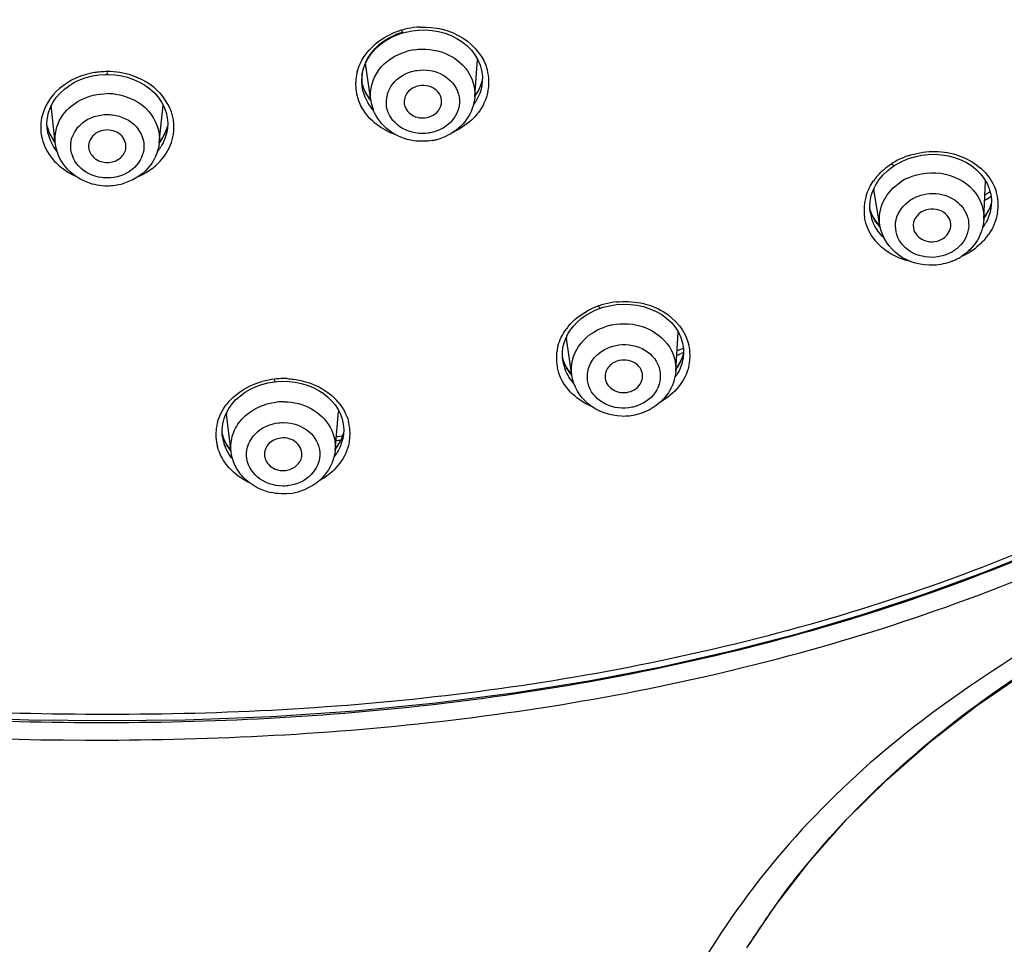
# Model space of a CAD drawing. Units: millimetres. Extents: x 3884 to 5163, y 373 to 1845.
# Drawn here: x 4157 to 4189, y 1172 to 1202 of the extents above; entities that cross this region are included whole.
import ezdxf

# ---------------------------------------------------------------- set-up
doc = ezdxf.new("R2010")
doc.units = ezdxf.units.MM
doc.header["$LTSCALE"] = 163.35
doc.header["$PDMODE"] = 3
doc.header["$PDSIZE"] = 4
doc.layers.get('0').update_dxf_attribs({"linetype": 'CONTINUOUS'})
doc.layers.get('Defpoints').update_dxf_attribs({"linetype": 'CONTINUOUS'})
doc.layers.add('LAY0003', color=7, linetype='CONTINUOUS')
doc.dimstyles.new('DIMSTYLE_1', dxfattribs={"dimtxt": 25, "dimasz": 30, "dimexe": 1.5, "dimexo": 1, "dimgap": 1.2, "dimtad": 1, "dimdsep": 46, "dimtxsty": 'Standard', "dimblk": '_FILLED', "dimcen": 0.09, "dimadec": 0, "dimazin": 0, "dimtp": 0.01, "dimtm": 0.01, "dimtfac": 1, "dimtmove": 0, "dimatfit": 3, "dimldrblk": '_FILLED', "dimfxl": 1, "dimtfillclr": 256, "dimtolj": 1, "dimarcsym": 0})

# ---------------------------------------------------------------- blocks, each defined once
blk = doc.blocks.new('_FILLED')
at = {"color": 0, "linetype": 'ByBlock'}
blk.add_solid([(0, 0), (-1, 0.1667), (-1, -0.1667)], dxfattribs=at)
blk = doc.blocks.new('*D10')
at = {"color": 0, "linetype": 'Continuous', "lineweight": -2, "transparency": 16777216}
for p, q in [((4217.977, 1223.645), (4217.977, 969.693)), ((4034.953, 1014.92), (4034.953, 969.693)), ((4064.953, 971.193), (4187.977, 971.193)), ((4217.977, 971.193), (4309.901, 971.193))]:
    blk.add_line(p, q, dxfattribs=at)
at = {"layer": 'Defpoints', "color": 0, "linetype": 'Continuous', "transparency": 16777216}
for p in [(4217.977, 1224.645), (4034.953, 1015.92), (4217.977, 971.193)]:
    blk.add_point(p, dxfattribs=at)
at = {"color": 0, "linetype": 'Continuous', "lineweight": -2, "transparency": 16777216, "xscale": 30, "yscale": 30, "zscale": 30, "rotation": 180}
blk.add_blockref('_FILLED', (4034.953, 971.193), dxfattribs=at)
at = {"color": 0, "linetype": 'Continuous', "lineweight": -2, "transparency": 16777216, "xscale": 30, "yscale": 30, "zscale": 30}
blk.add_blockref('_FILLED', (4217.977, 971.193), dxfattribs=at)
at = {"color": 0, "linetype": 'Continuous', "transparency": 16777216, "insert": (4249.177, 997.393), "char_height": 25, "attachment_point": 1}
blk.add_mtext('\\A1;183', dxfattribs=at)

msp = doc.modelspace()

# ---------------------------------------------------------------- linework, layer by layer
at = {"color": 7, "linetype": 'Continuous', "lineweight": 30, "true_color": 0xffffff}
for p, q in [((4169.444, 1201.328), (4169.529, 1201.351)), ((4169.529, 1201.351), (4169.734, 1201.392)), ((4168.403, 1199.164), (4168.239, 1200.354)), ((4171.737, 1199.273), (4171.825, 1200.48)), ((4159.954, 1199.992), (4159.997, 1199.992)), ((4171.958, 1200.114), (4171.981, 1199.936)), ((4168.125, 1199.604), (4168.112, 1199.786)), ((4168.142, 1199.626), (4168.117, 1199.715)), ((4168.128, 1199.583), (4168.125, 1199.604)), ((4168.128, 1199.583), (4168.128, 1199.587)), ((4171.936, 1199.656), (4171.867, 1199.51)), ((4171.98, 1199.79), (4171.936, 1199.656)), ((4171.968, 1199.654), (4171.968, 1199.652)), ((4158.286, 1197.793), (4158.158, 1199.006)), ((4161.621, 1197.793), (4161.749, 1199.006)), ((4158.059, 1198.217), (4158.023, 1198.336)), ((4161.885, 1198.335), (4161.868, 1198.269)), ((4161.876, 1198.602), (4161.89, 1198.427)), ((4158.033, 1198.212), (4158.028, 1198.249)), ((4158.034, 1198.208), (4158.033, 1198.212)), ((4161.875, 1198.211), (4161.875, 1198.209)), ((4185.145, 1197.034), (4185.202, 1197.071)), ((4185.202, 1197.071), (4185.277, 1197.117)), ((4184.708, 1196.618), (4184.836, 1196.77)), ((4188.062, 1195.349), (4188.116, 1196.583)), ((4184.733, 1195.141), (4184.538, 1196.285)), ((4188.213, 1196.2), (4188.264, 1196.234)), ((4188.285, 1196.147), (4188.306, 1195.969)), ((4188.117, 1195.965), (4188.095, 1195.951)), ((4188.303, 1195.864), (4188.295, 1195.832)), ((4184.438, 1195.587), (4184.412, 1195.677)), ((4184.422, 1195.558), (4184.422, 1195.56)), ((4188.291, 1195.706), (4188.291, 1195.703)), ((4178.182, 1190.473), (4178.265, 1191.72)), ((4174.849, 1190.344), (4174.677, 1191.523)), ((4174.549, 1191.078), (4174.567, 1191.229)), ((4178.23, 1191.132), (4178.319, 1191.166)), ((4178.319, 1191.166), (4178.429, 1191.207)), ((4178.435, 1191.069), (4178.361, 1191.042)), ((4174.595, 1190.771), (4174.551, 1190.908)), ((4174.562, 1190.805), (4174.562, 1190.806)), ((4178.405, 1190.945), (4178.339, 1190.792)), ((4178.431, 1191.036), (4178.405, 1190.945)), ((4178.418, 1190.896), (4178.417, 1190.893)), ((4165.337, 1190.135), (4165.391, 1190.14)), ((4167.26, 1187.934), (4167.373, 1189.166)), ((4176.951, 1189.362), (4176.914, 1189.349)), ((4163.924, 1187.89), (4163.781, 1189.099)), ((4163.635, 1188.617), (4163.655, 1188.787)), ((4163.638, 1188.445), (4163.635, 1188.617)), ((4167.521, 1188.768), (4167.534, 1188.603)), ((4167.534, 1188.603), (4167.525, 1188.437)), ((4163.651, 1188.413), (4163.638, 1188.471)), ((4163.649, 1188.354), (4163.638, 1188.445)), ((4163.649, 1188.354), (4163.649, 1188.355)), ((4167.481, 1188.357), (4167.417, 1188.225)), ((4167.528, 1188.494), (4167.481, 1188.357)), ((4167.525, 1188.437), (4167.518, 1188.386)), ((4167.519, 1188.388), (4167.518, 1188.386)), ((4163.866, 1188.008), (4163.917, 1188.011))]:
    msp.add_line(p, q, dxfattribs=at)
for points in [[(4169.009, 1201.151), (4169.194, 1201.24), (4169.387, 1201.311), (4169.444, 1201.328)], [(4169.734, 1201.392), (4169.944, 1201.415), (4170.157, 1201.418), (4170.37, 1201.402), (4170.58, 1201.366), (4170.784, 1201.311), (4170.981, 1201.236), (4171.166, 1201.144), (4171.337, 1201.034), (4171.492, 1200.909), (4171.628, 1200.77), (4171.744, 1200.618)], [(4168.112, 1199.786), (4168.124, 1199.967), (4168.16, 1200.145), (4168.221, 1200.319), (4168.305, 1200.486), (4168.41, 1200.644), (4168.535, 1200.791), (4168.678, 1200.926), (4168.837, 1201.046), (4169.009, 1201.151)], [(4171.744, 1200.618), (4171.839, 1200.457), (4171.91, 1200.289), (4171.958, 1200.114)], [(4158.129, 1198.934), (4158.211, 1199.095), (4158.314, 1199.248), (4158.437, 1199.39), (4158.578, 1199.521), (4158.736, 1199.637), (4158.907, 1199.739), (4159.089, 1199.824), (4159.281, 1199.893), (4159.479, 1199.943)], [(4159.479, 1199.943), (4159.68, 1199.976), (4159.883, 1199.991), (4159.954, 1199.992)], [(4159.997, 1199.992), (4160.202, 1199.979), (4160.405, 1199.948)], [(4160.405, 1199.948), (4160.605, 1199.899), (4160.799, 1199.833), (4160.984, 1199.748), (4161.158, 1199.647), (4161.318, 1199.531), (4161.462, 1199.4), (4161.587, 1199.257), (4161.693, 1199.103)], [(4171.981, 1199.936), (4171.98, 1199.757), (4171.968, 1199.652)], [(4168.399, 1199.198), (4168.378, 1199.22), (4168.281, 1199.351), (4168.202, 1199.486), (4168.142, 1199.626)], [(4171.867, 1199.51), (4171.778, 1199.369), (4171.741, 1199.323)], [(4161.693, 1199.103), (4161.776, 1198.942), (4161.838, 1198.774), (4161.876, 1198.602)], [(4158.032, 1198.596), (4158.069, 1198.767), (4158.129, 1198.934)], [(4158.028, 1198.249), (4158.018, 1198.423), (4158.032, 1198.596)], [(4161.89, 1198.427), (4161.881, 1198.253), (4161.875, 1198.211)], [(4158.28, 1197.847), (4158.231, 1197.905), (4158.133, 1198.058), (4158.059, 1198.217)], [(4161.868, 1198.269), (4161.814, 1198.134), (4161.743, 1198.003)], [(4161.743, 1198.003), (4161.655, 1197.876), (4161.627, 1197.842)], [(4185.651, 1197.291), (4185.853, 1197.353), (4186.063, 1197.397), (4186.277, 1197.423), (4186.493, 1197.429), (4186.709, 1197.415), (4186.921, 1197.381), (4187.127, 1197.328), (4187.323, 1197.255), (4187.508, 1197.165), (4187.678, 1197.057), (4187.831, 1196.934), (4187.965, 1196.797), (4188.079, 1196.647)], [(4185.277, 1197.117), (4185.458, 1197.212), (4185.651, 1197.291)], [(4184.836, 1196.77), (4184.983, 1196.909), (4185.145, 1197.034)], [(4184.514, 1196.282), (4184.6, 1196.454), (4184.708, 1196.618)], [(4188.079, 1196.647), (4188.171, 1196.488), (4188.24, 1196.32), (4188.285, 1196.147)], [(4184.417, 1195.92), (4184.453, 1196.103), (4184.514, 1196.282)], [(4184.422, 1195.56), (4184.407, 1195.736), (4184.417, 1195.92)], [(4188.295, 1195.832), (4188.242, 1195.696), (4188.172, 1195.563)], [(4188.306, 1195.969), (4188.302, 1195.79), (4188.291, 1195.703)], [(4184.736, 1195.128), (4184.671, 1195.195), (4184.574, 1195.321), (4184.496, 1195.452), (4184.438, 1195.587)], [(4188.172, 1195.563), (4188.086, 1195.433), (4188.064, 1195.405)], [(4175.294, 1192.259), (4175.443, 1192.348), (4175.601, 1192.425), (4175.768, 1192.491)], [(4175.768, 1192.491), (4175.86, 1192.521), (4176.067, 1192.573)], [(4176.067, 1192.573), (4176.281, 1192.607), (4176.499, 1192.621), (4176.719, 1192.616), (4176.937, 1192.589), (4177.151, 1192.543), (4177.357, 1192.476), (4177.552, 1192.39), (4177.733, 1192.286), (4177.898, 1192.165), (4178.043, 1192.029), (4178.168, 1191.88), (4178.27, 1191.72), (4178.348, 1191.551), (4178.401, 1191.376), (4178.429, 1191.196)], [(4118.287, 1192.073), (4119.213, 1191.231), (4120.486, 1190.186), (4121.85, 1189.182), (4123.298, 1188.222), (4124.828, 1187.306), (4126.441, 1186.43), (4128.133, 1185.596), (4129.902, 1184.805), (4131.75, 1184.054), (4133.676, 1183.347), (4135.677, 1182.686), (4137.759, 1182.071), (4139.919, 1181.507), (4142.157, 1180.999), (4144.482, 1180.548), (4146.893, 1180.158), (4149.386, 1179.835), (4151.974, 1179.581), (4154.657, 1179.398), (4157.429, 1179.292), (4159.953, 1179.264)], [(4174.913, 1191.929), (4175.027, 1192.049), (4175.155, 1192.159), (4175.294, 1192.259)], [(4174.656, 1191.525), (4174.726, 1191.666), (4174.812, 1191.801), (4174.913, 1191.929)], [(4174.567, 1191.229), (4174.603, 1191.379), (4174.656, 1191.525)], [(4159.953, 1179.264), (4162.447, 1179.291), (4165.22, 1179.396), (4167.903, 1179.578), (4170.491, 1179.832), (4172.984, 1180.154), (4175.395, 1180.542), (4177.72, 1180.993), (4179.958, 1181.5), (4182.119, 1182.063), (4184.201, 1182.677), (4186.203, 1183.338), (4188.129, 1184.044), (4189.978, 1184.793), (4191.747, 1185.583), (4193.44, 1186.416), (4195.053, 1187.291), (4196.584, 1188.207), (4198.033, 1189.166), (4199.398, 1190.168), (4200.672, 1191.212)], [(4174.562, 1190.805), (4174.549, 1190.926), (4174.549, 1191.078)], [(4178.429, 1191.196), (4178.431, 1191.015), (4178.417, 1190.893)], [(4174.842, 1190.387), (4174.743, 1190.506), (4174.66, 1190.637), (4174.595, 1190.771)], [(4178.339, 1190.792), (4178.251, 1190.643), (4178.187, 1190.56)], [(4164.913, 1190.047), (4165.107, 1190.097), (4165.302, 1190.131), (4165.337, 1190.135)], [(4165.391, 1190.14), (4165.585, 1190.149), (4165.781, 1190.143)], [(4165.781, 1190.143), (4165.977, 1190.12), (4166.17, 1190.081), (4166.358, 1190.026), (4166.539, 1189.955), (4166.711, 1189.868), (4166.871, 1189.767), (4167.017, 1189.653)], [(4164.078, 1189.561), (4164.22, 1189.687), (4164.377, 1189.8), (4164.546, 1189.898), (4164.726, 1189.981), (4164.913, 1190.047)], [(4163.762, 1189.118), (4163.848, 1189.274), (4163.954, 1189.423), (4164.078, 1189.561)], [(4167.017, 1189.653), (4167.148, 1189.526), (4167.261, 1189.389), (4167.356, 1189.243)], [(4167.356, 1189.243), (4167.432, 1189.09), (4167.487, 1188.931), (4167.521, 1188.768)], [(4163.655, 1188.787), (4163.698, 1188.955), (4163.762, 1189.118)], [(4163.917, 1187.955), (4163.874, 1188.002), (4163.78, 1188.135), (4163.705, 1188.272), (4163.651, 1188.413)], [(4167.417, 1188.225), (4167.336, 1188.098), (4167.267, 1188.011)]]:
    msp.add_lwpolyline(points, dxfattribs=at)
for centre, radius, start, end in [((4170.095, 1198.975), 2.536, 92.4884, 101.4977), ((4170.059, 1199.104), 2.402, 106.0628, 115.3354), ((4170.082, 1199.035), 2.475, 101.4909, 106.138), ((4170.077, 1198.901), 1.902, 98.408, 106.1238), ((4159.964, 1197.445), 2.637, 94.7478, 99.1701), ((4159.972, 1197.359), 2.723, 90.382, 94.755), ((4159.96, 1197.599), 2.483, 80.8059, 90.1416), ((4169.449, 1199.677), 1.532, 171.0116, 176.9725), ((4169.481, 1199.672), 1.564, 164.9019, 171.0004), ((4169.473, 1199.796), 1.361, 172.9753, 177.7173), ((4170.671, 1199.744), 1.521, 1.7471, 14.8457), ((4169.429, 1199.678), 1.512, 176.9779, 182.8543), ((4169.424, 1199.679), 1.507, 182.8942, 194.788), ((4169.46, 1199.796), 1.348, 177.7229, 179.5701), ((4169.453, 1199.796), 1.341, 179.5698, 181.8234), ((4169.447, 1199.796), 1.336, 181.8241, 183.1573), ((4169.45, 1199.797), 1.339, 183.1622, 187.6846), ((4169.432, 1200.046), 1.359, 194.4499, 199.9527), ((4169.458, 1199.798), 1.347, 187.6823, 188.9907), ((4170.619, 1200.143), 1.408, 343.3301, 345.4908), ((4170.667, 1199.746), 1.524, 348.3835, 1.6626), ((4159.954, 1197.443), 1.931, 82.3665, 90.0014), ((4169.463, 1199.69), 1.548, 194.8022, 200.677), ((4169.464, 1199.799), 1.353, 189.1596, 190.9599), ((4169.473, 1200.061), 1.403, 199.9808, 207.0368), ((4169.798, 1199.36), 1.408, 187.9674, 201.2071), ((4170.398, 1199.959), 1.608, 323.4712, 328.6725), ((4160.579, 1198.292), 1.513, 7.5094, 14.0575), ((4159.32, 1198.295), 1.503, 168.5225, 181.6755), ((4159.357, 1198.672), 1.379, 194.5641, 200.7487), ((4160.601, 1198.296), 1.491, 0.8965, 7.4869), ((4159.308, 1198.295), 1.492, 181.7118, 188.3145), ((4159.411, 1198.693), 1.437, 200.7772, 207.8508), ((4159.504, 1198.744), 1.543, 207.8939, 217.6182), ((4160.588, 1198.297), 1.504, 347.7585, 354.2729), ((4160.597, 1198.296), 1.495, 354.28, 0.8891), ((4170.079, 1199.616), 1.768, 293.5821, 296.9057), ((4170.077, 1200.277), 2.346, 294.7459, 295.6067), ((4170.059, 1199.681), 1.836, 279.9165, 283.7385), ((4170.067, 1199.646), 1.8, 283.742, 286.1396), ((4170.069, 1199.64), 1.794, 286.1429, 293.5777), ((4160.344, 1198.509), 1.569, 321.0774, 327.5927), ((4186.433, 1195.041), 2.472, 108.8382, 117.8931), ((4186.369, 1195.163), 2.335, 117.9127, 122.6584), ((4186.091, 1195.481), 1.91, 138.3789, 145.1436), ((4159.945, 1198.23), 1.81, 249.238, 259.6929), ((4159.954, 1198.276), 1.856, 259.6732, 269.9834), ((4159.953, 1198.271), 1.852, 270.0091, 285.4043), ((4186.366, 1195.06), 1.769, 114.8571, 122.8748), ((4185.76, 1196.493), 1.239, 188.0623, 189.67), ((4162.005, 1235.75), 47.445, 303.3482, 303.5309), ((4187.017, 1195.796), 1.507, 4.1288, 17.3827), ((4185.747, 1195.642), 1.527, 169.3742, 176.1032), ((4185.804, 1195.631), 1.585, 162.7865, 169.3688), ((4161.975, 1235.918), 47.746, 303.1969, 303.4577), ((4187.008, 1195.798), 1.516, 350.544, 4.0307), ((4185.716, 1195.645), 1.495, 176.1275, 182.9051), ((4185.713, 1195.645), 1.493, 182.9134, 189.6583), ((4185.664, 1195.987), 1.293, 194.5187, 200.3078), ((4185.74, 1195.764), 1.334, 188.8463, 196.3978), ((4185.695, 1195.999), 1.326, 200.3181, 206.7896), ((4186.683, 1196.017), 1.646, 324.165, 330.789), ((4186.658, 1195.953), 1.903, 319.0143, 324.9246), ((4186.36, 1196.307), 2.369, 294.9165, 302.6389), ((4188.104, 1194.727), 0.624, 216.4868, 219.3712), ((4188.033, 1194.669), 0.533, 219.3809, 222.0423), ((4186.432, 1196.187), 2.229, 302.7288, 307.9743), ((4186.385, 1195.66), 1.788, 291.8254, 296.6841), ((4186.399, 1195.63), 1.756, 296.6926, 298.3687), ((4186.419, 1195.595), 1.715, 298.3567, 302.8971), ((4176.555, 1190.122), 2.586, 95.9918, 104.6682), ((4176.502, 1190.292), 2.408, 109.1688, 118.5904), ((4176.533, 1190.208), 2.497, 104.6684, 109.2097), ((4176.153, 1190.741), 1.834, 140.0473, 143.9126), ((4176.519, 1190.112), 1.882, 101.7211, 109.4053), ((4175.887, 1191.698), 1.222, 186.5177, 188.2562), ((4175.838, 1190.887), 1.483, 171.7913, 178.571), ((4175.877, 1190.881), 1.522, 165.106, 171.7841), ((4177.163, 1190.978), 1.48, 0.1989, 13.3558), ((4175.825, 1190.888), 1.47, 178.5944, 185.3861), ((4175.837, 1190.89), 1.482, 185.3943, 192.1165), ((4175.777, 1191.199), 1.261, 192.7729, 194.499), ((4175.786, 1191.201), 1.27, 194.5012, 197.6546), ((4175.876, 1191.011), 1.329, 188.8888, 193.6535), ((4175.811, 1191.209), 1.296, 197.6749, 205.1344), ((4160.511, 1238.795), 50.981, 290.3274, 290.496), ((4177.124, 1191.361), 1.35, 340.9682, 345.7874), ((4177.123, 1190.984), 1.521, 346.7342, 353.4106), ((4177.16, 1190.98), 1.483, 353.4176, 0.1415), ((4175.894, 1191.016), 1.348, 193.6696, 200.9593), ((4165.602, 1187.673), 2.562, 96.3723, 105.41), ((4165.606, 1187.641), 2.594, 91.9454, 96.3883), ((4165.608, 1187.611), 2.625, 87.5792, 91.9528), ((4176.838, 1191.21), 1.621, 324.1215, 327.4157), ((4165.242, 1188.273), 1.851, 135.0931, 141.9543), ((4165.597, 1187.561), 1.934, 88.8719, 96.4142), ((4165.969, 1188.314), 1.814, 39.926, 44.4104), ((4166.167, 1189.277), 1.211, 354.7316, 356.5702), ((4176.52, 1190.806), 1.768, 289.4165, 299.7455), ((4164.984, 1189.242), 1.211, 184.5241, 186.7792), ((4166.23, 1188.468), 1.508, 8.4987, 14.9544), ((4176.496, 1190.893), 1.858, 268.3332, 284.0255), ((4176.503, 1190.858), 1.823, 284.0598, 286.685), ((4176.512, 1190.829), 1.793, 286.684, 289.4237), ((4164.92, 1188.438), 1.484, 170.7801, 176.9866), ((4164.958, 1188.431), 1.523, 164.5699, 170.7738), ((4166.255, 1188.472), 1.483, 1.8848, 8.4917), ((4164.908, 1188.439), 1.473, 177.0078, 183.0874), ((4164.935, 1188.441), 1.499, 183.1241, 194.7876), ((4164.877, 1188.759), 1.275, 193.4073, 198.6044), ((4164.978, 1188.562), 1.345, 188.8884, 192.0811), ((4165.021, 1188.572), 1.39, 192.1326, 202.7646), ((4164.92, 1188.774), 1.322, 198.6297, 205.3099), ((4160, 1240.672), 52.93, 277.9174, 278.0862), ((4159.997, 1240.567), 52.701, 277.9686, 278.2023), ((4166.242, 1188.822), 1.328, 337.6469, 344.9019), ((4166.229, 1188.475), 1.51, 348.5429, 355.1891), ((4166.255, 1188.472), 1.483, 355.1964, 1.862), ((4165.963, 1188.691), 1.594, 322.0076, 328.5924), ((4165.588, 1188.375), 1.836, 276.4322, 288.416)]:
    msp.add_arc(centre, radius, start, end, dxfattribs=at)
for points, knots in [([(4169.985, 1201.509), (4170.46, 1201.529), (4171.402, 1201.321), (4172.032, 1200.546), (4172.141, 1200.134)], [0, 0, 0, 0, 0.527577, 1, 1, 1, 1]), ([(4167.971, 1200.079), (4168.039, 1200.333), (4168.319, 1200.827), (4168.775, 1201.154), (4169.031, 1201.275)], [0, 0, 0, 0, 0.481098, 1, 1, 1, 1]), ([(4169.405, 1201.386), (4169.403, 1201.39), (4169.4, 1201.399), (4169.396, 1201.408), (4169.394, 1201.412)], [0, 0, 0, 0, 0.474099, 1, 1, 1, 1]), ([(4169.423, 1201.349), (4169.42, 1201.354), (4169.414, 1201.366), (4169.408, 1201.379), (4169.405, 1201.386)], [0, 0, 0, 0, 0.432669, 1, 1, 1, 1]), ([(4169.444, 1201.328), (4169.44, 1201.328), (4169.431, 1201.336), (4169.427, 1201.343), (4169.423, 1201.349)], [0, 0, 0, 0, 0.352807, 1, 1, 1, 1]), ([(4168.121, 1199.962), (4168.15, 1200.192), (4168.336, 1200.658), (4168.704, 1200.991), (4168.916, 1201.123)], [0, 0, 0, 0, 0.481047, 1, 1, 1, 1]), ([(4168.403, 1199.164), (4168.358, 1199.491), (4168.566, 1200.234), (4169.203, 1200.628), (4169.549, 1200.728)], [0, 0, 0, 0, 0.478159, 1, 1, 1, 1]), ([(4169.799, 1200.783), (4170.123, 1200.83), (4170.788, 1200.764), (4171.331, 1200.358), (4171.506, 1200.104)], [0, 0, 0, 0, 0.514967, 1, 1, 1, 1]), ([(4159.544, 1200.048), (4159.139, 1199.982), (4158.378, 1199.667), (4157.92, 1198.955), (4157.847, 1198.594)], [0, 0, 0, 0, 0.526533, 1, 1, 1, 1]), ([(4159.954, 1199.992), (4159.946, 1199.989), (4159.964, 1200.045), (4159.954, 1200.06), (4159.953, 1200.082)], [0, 0, 0, 0, 0.266255, 1, 1, 1, 1]), ([(4162.047, 1198.66), (4161.959, 1199.01), (4161.493, 1199.686), (4160.751, 1199.986), (4160.356, 1200.05)], [0, 0, 0, 0, 0.474203, 1, 1, 1, 1]), ([(4170.261, 1198.11), (4169.98, 1198.069), (4169.399, 1198.157), (4168.817, 1198.82), (4168.964, 1199.691), (4169.449, 1200.006), (4169.711, 1200.082)], [0, 0, 0, 0, 0.266524, 0.510601, 0.744365, 1, 1, 1, 1]), ([(4169.887, 1200.12), (4170.167, 1200.161), (4170.749, 1200.073), (4171.331, 1199.409), (4171.183, 1198.539), (4170.698, 1198.224), (4170.437, 1198.148)], [0, 0, 0, 0, 0.266524, 0.510601, 0.744365, 1, 1, 1, 1]), ([(4169.888, 1199.61), (4169.756, 1199.572), (4169.511, 1199.415), (4169.456, 1199.121), (4169.486, 1198.999)], [0, 0, 0, 0, 0.522329, 1, 1, 1, 1]), ([(4170.668, 1199.047), (4170.683, 1199.133), (4170.657, 1199.322), (4170.406, 1199.617), (4170.074, 1199.664), (4169.888, 1199.61)], [0, 0, 0, 0, 0.234404, 0.480225, 1, 1, 1, 1]), ([(4158.464, 1198.588), (4158.608, 1198.829), (4159.064, 1199.24), (4159.654, 1199.374), (4159.953, 1199.374)], [0, 0, 0, 0, 0.484285, 1, 1, 1, 1]), ([(4160.21, 1199.357), (4160.604, 1199.304), (4161.364, 1198.963), (4161.659, 1198.151), (4161.621, 1197.793)], [0, 0, 0, 0, 0.524418, 1, 1, 1, 1]), ([(4171.737, 1199.273), (4171.719, 1199.018), (4171.53, 1198.504), (4171.113, 1198.159), (4170.879, 1198.04)], [0, 0, 0, 0, 0.492944, 1, 1, 1, 1]), ([(4169.486, 1198.999), (4169.523, 1198.856), (4169.762, 1198.594), (4170.103, 1198.576), (4170.259, 1198.621)], [0, 0, 0, 0, 0.477536, 1, 1, 1, 1]), ([(4170.259, 1198.621), (4170.361, 1198.651), (4170.549, 1198.756), (4170.652, 1198.95), (4170.668, 1199.047)], [0, 0, 0, 0, 0.51904, 1, 1, 1, 1]), ([(4159.773, 1196.681), (4159.499, 1196.718), (4158.97, 1196.956), (4158.658, 1197.781), (4159.113, 1198.537), (4159.672, 1198.705), (4159.953, 1198.705)], [0, 0, 0, 0, 0.260029, 0.495955, 0.735832, 1, 1, 1, 1]), ([(4160.134, 1198.693), (4160.408, 1198.656), (4160.937, 1198.418), (4161.249, 1197.593), (4160.794, 1196.837), (4160.235, 1196.669), (4159.953, 1196.669)], [0, 0, 0, 0, 0.260029, 0.495955, 0.735832, 1, 1, 1, 1]), ([(4169.203, 1198.056), (4169.105, 1198.09), (4168.742, 1198.244), (4168.419, 1198.5), (4168.243, 1198.733)], [0, 0, 0, 0, 0.261136, 1, 1, 1, 1]), ([(4169.786, 1197.864), (4169.502, 1197.906), (4168.954, 1198.122), (4168.585, 1198.592), (4168.485, 1198.85)], [0, 0, 0, 0, 0.508302, 1, 1, 1, 1]), ([(4171.854, 1198.772), (4171.806, 1198.709), (4171.591, 1198.46), (4171.315, 1198.268), (4171.091, 1198.161)], [0, 0, 0, 0, 0.242676, 1, 1, 1, 1]), ([(4157.832, 1198.08), (4157.864, 1197.866), (4157.971, 1197.584), (4158.142, 1197.348), (4158.189, 1197.29)], [0, 0, 0, 0, 0.742112, 1, 1, 1, 1]), ([(4159.953, 1198.209), (4159.788, 1198.209), (4159.45, 1198.095), (4159.332, 1197.742), (4159.362, 1197.596)], [0, 0, 0, 0, 0.527527, 1, 1, 1, 1]), ([(4160.545, 1197.596), (4160.575, 1197.742), (4160.457, 1198.095), (4160.119, 1198.209), (4159.953, 1198.209)], [0, 0, 0, 0, 0.472454, 1, 1, 1, 1]), ([(4159.303, 1196.538), (4159.038, 1196.639), (4158.551, 1196.97), (4158.314, 1197.519), (4158.286, 1197.793)], [0, 0, 0, 0, 0.507892, 1, 1, 1, 1]), ([(4161.621, 1197.793), (4161.59, 1197.493), (4161.31, 1196.893), (4160.746, 1196.569), (4160.445, 1196.486)], [0, 0, 0, 0, 0.491046, 1, 1, 1, 1]), ([(4159.362, 1197.596), (4159.387, 1197.475), (4159.552, 1197.242), (4159.819, 1197.167), (4159.953, 1197.167)], [0, 0, 0, 0, 0.477715, 1, 1, 1, 1]), ([(4159.953, 1197.167), (4160.088, 1197.167), (4160.355, 1197.242), (4160.52, 1197.475), (4160.545, 1197.596)], [0, 0, 0, 0, 0.522272, 1, 1, 1, 1]), ([(4185.634, 1197.381), (4186.125, 1197.549), (4187.182, 1197.595), (4188.078, 1196.969), (4188.314, 1196.564)], [0, 0, 0, 0, 0.52499, 1, 1, 1, 1]), ([(4158.189, 1197.29), (4158.238, 1197.23), (4158.455, 1196.997), (4158.729, 1196.82), (4158.948, 1196.723)], [0, 0, 0, 0, 0.242552, 1, 1, 1, 1]), ([(4160.958, 1196.721), (4161.039, 1196.757), (4161.345, 1196.914), (4161.614, 1197.147), (4161.767, 1197.351)], [0, 0, 0, 0, 0.259829, 1, 1, 1, 1]), ([(4185.202, 1197.071), (4185.183, 1197.059), (4185.142, 1197.095), (4185.119, 1197.118), (4185.109, 1197.129)], [0, 0, 0, 0, 0.622074, 1, 1, 1, 1]), ([(4185.623, 1196.665), (4185.992, 1196.836), (4186.844, 1196.934), (4187.59, 1196.48), (4187.815, 1196.166)], [0, 0, 0, 0, 0.513172, 1, 1, 1, 1]), ([(4184.733, 1195.141), (4184.689, 1195.4), (4184.776, 1195.977), (4185.172, 1196.394), (4185.406, 1196.545)], [0, 0, 0, 0, 0.484806, 1, 1, 1, 1]), ([(4185.866, 1196.049), (4186.097, 1196.156), (4186.625, 1196.231), (4187.33, 1195.913), (4187.674, 1195.229), (4187.508, 1194.753), (4187.368, 1194.576)], [0, 0, 0, 0, 0.267657, 0.525785, 0.762898, 1, 1, 1, 1]), ([(4186.942, 1194.245), (4186.682, 1194.125), (4186.085, 1194.06), (4185.325, 1194.506), (4185.132, 1195.369), (4185.494, 1195.823), (4185.714, 1195.965)], [0, 0, 0, 0, 0.267505, 0.521261, 0.754717, 1, 1, 1, 1]), ([(4186.048, 1195.569), (4185.955, 1195.509), (4185.8, 1195.336), (4185.79, 1195.101), (4185.821, 1195.001)], [0, 0, 0, 0, 0.515158, 1, 1, 1, 1]), ([(4187.003, 1195.115), (4187.012, 1195.213), (4186.958, 1195.427), (4186.623, 1195.713), (4186.23, 1195.687), (4186.048, 1195.569)], [0, 0, 0, 0, 0.234696, 0.484232, 1, 1, 1, 1]), ([(4188.062, 1195.349), (4188.052, 1195.114), (4187.904, 1194.636), (4187.553, 1194.286), (4187.35, 1194.155)], [0, 0, 0, 0, 0.493922, 1, 1, 1, 1]), ([(4186.458, 1193.871), (4186.069, 1193.852), (4185.264, 1194.059), (4184.796, 1194.773), (4184.733, 1195.141)], [0, 0, 0, 0, 0.510972, 1, 1, 1, 1]), ([(4185.821, 1195.001), (4185.873, 1194.836), (4186.196, 1194.561), (4186.6, 1194.628), (4186.756, 1194.729)], [0, 0, 0, 0, 0.481, 1, 1, 1, 1]), ([(4185.72, 1193.986), (4185.596, 1194.015), (4185.138, 1194.158), (4184.722, 1194.461), (4184.516, 1194.748)], [0, 0, 0, 0, 0.264431, 1, 1, 1, 1]), ([(4176.285, 1192.694), (4176.792, 1192.747), (4177.808, 1192.581), (4178.5, 1191.756), (4178.603, 1191.32)], [0, 0, 0, 0, 0.531732, 1, 1, 1, 1]), ([(4175.768, 1192.491), (4175.764, 1192.49), (4175.732, 1192.51), (4175.723, 1192.541), (4175.711, 1192.566)], [0, 0, 0, 0, 0.122618, 1, 1, 1, 1]), ([(4159.953, 1179.463), (4156.217, 1179.458), (4148.743, 1179.848), (4137.748, 1181.955), (4127.374, 1185.718), (4121.108, 1189.669), (4118.51, 1192.141)], [0, 0, 0, 0, 0.253585, 0.50643, 0.756691, 1, 1, 1, 1]), ([(4201.397, 1192.141), (4198.799, 1189.67), (4192.534, 1185.718), (4182.159, 1181.955), (4171.164, 1179.848), (4163.69, 1179.458), (4159.953, 1179.463)], [0, 0, 0, 0, 0.243288, 0.493563, 0.746417, 1, 1, 1, 1]), ([(4176.137, 1191.955), (4176.484, 1192.027), (4177.211, 1191.982), (4177.802, 1191.533), (4177.98, 1191.252)], [0, 0, 0, 0, 0.515788, 1, 1, 1, 1]), ([(4174.849, 1190.344), (4174.803, 1190.658), (4174.983, 1191.367), (4175.57, 1191.773), (4175.894, 1191.887)], [0, 0, 0, 0, 0.479383, 1, 1, 1, 1]), ([(4176.781, 1189.314), (4176.502, 1189.256), (4175.914, 1189.314), (4175.288, 1189.936), (4175.367, 1190.816), (4175.832, 1191.16), (4176.087, 1191.25)], [0, 0, 0, 0, 0.267202, 0.513238, 0.746422, 1, 1, 1, 1]), ([(4176.257, 1191.298), (4176.536, 1191.356), (4177.124, 1191.298), (4177.75, 1190.676), (4177.671, 1189.796), (4177.206, 1189.452), (4176.951, 1189.362)], [0, 0, 0, 0, 0.267202, 0.513238, 0.746422, 1, 1, 1, 1]), ([(4176.296, 1190.793), (4176.171, 1190.749), (4175.944, 1190.585), (4175.899, 1190.301), (4175.931, 1190.183)], [0, 0, 0, 0, 0.521014, 1, 1, 1, 1]), ([(4177.117, 1190.255), (4177.129, 1190.343), (4177.095, 1190.536), (4176.826, 1190.826), (4176.482, 1190.859), (4176.296, 1190.793)], [0, 0, 0, 0, 0.234206, 0.480769, 1, 1, 1, 1]), ([(4178.182, 1190.473), (4178.165, 1190.23), (4177.996, 1189.74), (4177.614, 1189.395), (4177.397, 1189.271)], [0, 0, 0, 0, 0.493461, 1, 1, 1, 1]), ([(4163.931, 1189.58), (4163.996, 1189.645), (4164.285, 1189.897), (4164.642, 1190.066), (4164.921, 1190.143)], [0, 0, 0, 0, 0.241902, 1, 1, 1, 1]), ([(4165.718, 1190.233), (4165.867, 1190.227), (4166.429, 1190.156), (4166.973, 1189.882), (4167.265, 1189.584)], [0, 0, 0, 0, 0.262705, 1, 1, 1, 1]), ([(4176.441, 1189.035), (4176.068, 1189.046), (4175.317, 1189.294), (4174.9, 1189.99), (4174.849, 1190.344)], [0, 0, 0, 0, 0.510796, 1, 1, 1, 1]), ([(4175.931, 1190.183), (4175.971, 1190.036), (4176.227, 1189.77), (4176.582, 1189.768), (4176.74, 1189.824)], [0, 0, 0, 0, 0.478047, 1, 1, 1, 1]), ([(4176.74, 1189.824), (4176.789, 1189.841), (4176.967, 1189.926), (4177.098, 1190.112), (4177.117, 1190.255)], [0, 0, 0, 0, 0.268253, 1, 1, 1, 1]), ([(4175.481, 1189.345), (4175.401, 1189.38), (4175.102, 1189.528), (4174.838, 1189.75), (4174.686, 1189.945)], [0, 0, 0, 0, 0.260111, 1, 1, 1, 1]), ([(4163.924, 1187.89), (4163.902, 1188.075), (4163.945, 1188.467), (4164.365, 1189.157), (4164.974, 1189.437), (4165.381, 1189.482)], [0, 0, 0, 0, 0.236378, 0.480888, 1, 1, 1, 1]), ([(4165.635, 1189.494), (4165.933, 1189.488), (4166.519, 1189.343), (4166.964, 1188.922), (4167.1, 1188.677)], [0, 0, 0, 0, 0.516405, 1, 1, 1, 1]), ([(4165.562, 1186.789), (4165.282, 1186.795), (4164.727, 1186.973), (4164.295, 1187.743), (4164.635, 1188.558), (4165.17, 1188.785), (4165.446, 1188.817)], [0, 0, 0, 0, 0.263221, 0.502007, 0.73883, 1, 1, 1, 1]), ([(4165.625, 1188.825), (4165.905, 1188.819), (4166.46, 1188.641), (4166.892, 1187.871), (4166.552, 1187.055), (4166.017, 1186.829), (4165.741, 1186.797)], [0, 0, 0, 0, 0.263221, 0.502007, 0.73883, 1, 1, 1, 1]), ([(4165.518, 1188.328), (4165.364, 1188.31), (4165.063, 1188.176), (4164.971, 1187.846), (4165.001, 1187.709)], [0, 0, 0, 0, 0.525734, 1, 1, 1, 1]), ([(4166.189, 1187.732), (4166.216, 1187.887), (4166.066, 1188.26), (4165.693, 1188.347), (4165.518, 1188.328)], [0, 0, 0, 0, 0.471319, 1, 1, 1, 1]), ([(4167.26, 1187.934), (4167.233, 1187.645), (4166.979, 1187.063), (4166.453, 1186.728), (4166.168, 1186.633)], [0, 0, 0, 0, 0.491438, 1, 1, 1, 1]), ([(4165.085, 1186.608), (4164.79, 1186.692), (4164.238, 1187.011), (4163.959, 1187.596), (4163.924, 1187.89)], [0, 0, 0, 0, 0.508707, 1, 1, 1, 1]), ([(4165.001, 1187.709), (4165.03, 1187.579), (4165.224, 1187.331), (4165.523, 1187.275), (4165.669, 1187.291)], [0, 0, 0, 0, 0.477187, 1, 1, 1, 1]), ([(4165.669, 1187.291), (4165.793, 1187.305), (4166.031, 1187.397), (4166.169, 1187.619), (4166.189, 1187.732)], [0, 0, 0, 0, 0.521496, 1, 1, 1, 1]), ([(4167.4, 1187.507), (4167.269, 1187.336), (4167.05, 1187.134), (4166.8, 1186.985), (4166.734, 1186.95)], [0, 0, 0, 0, 0.741855, 1, 1, 1, 1])]:
    msp.add_open_spline(points, degree=3, knots=knots, dxfattribs=at)
for points in [[(4168.916, 1201.123), (4169.072, 1201.219), (4169.241, 1201.294), (4169.416, 1201.348)], [(4169.711, 1200.082), (4169.768, 1200.098), (4169.827, 1200.115), (4169.886, 1200.114)], [(4171.506, 1200.104), (4171.669, 1199.867), (4171.758, 1199.56), (4171.737, 1199.273)], [(4171.738, 1199.28), (4171.839, 1199.418), (4171.919, 1199.575), (4171.968, 1199.739)], [(4171.968, 1199.652), (4171.939, 1199.466), (4171.87, 1199.284), (4171.772, 1199.123)], [(4168.485, 1198.85), (4168.313, 1199.043), (4168.185, 1199.288), (4168.136, 1199.541)], [(4168.223, 1199.424), (4168.273, 1199.325), (4168.335, 1199.232), (4168.406, 1199.147)], [(4172.161, 1199.439), (4172.111, 1199.199), (4172.001, 1198.967), (4171.854, 1198.772)], [(4168.243, 1198.733), (4168.149, 1198.858), (4168.071, 1198.997), (4168.015, 1199.143)], [(4159.953, 1198.705), (4160.013, 1198.705), (4160.074, 1198.705), (4160.131, 1198.687)], [(4158.286, 1197.793), (4158.257, 1198.063), (4158.325, 1198.354), (4158.464, 1198.588)], [(4158.338, 1197.53), (4158.184, 1197.724), (4158.072, 1197.964), (4158.034, 1198.209)], [(4161.624, 1197.798), (4161.74, 1197.948), (4161.83, 1198.122), (4161.881, 1198.304)], [(4161.875, 1198.209), (4161.846, 1198.019), (4161.772, 1197.831), (4161.669, 1197.668)], [(4170.36, 1198.128), (4170.327, 1198.12), (4170.294, 1198.116), (4170.261, 1198.116)], [(4170.437, 1198.148), (4170.411, 1198.141), (4170.385, 1198.134), (4170.36, 1198.128)], [(4161.767, 1197.351), (4161.905, 1197.535), (4162.009, 1197.753), (4162.058, 1197.978)], [(4170.375, 1197.873), (4170.181, 1197.839), (4169.98, 1197.836), (4169.786, 1197.864)], [(4184.663, 1196.75), (4184.793, 1196.896), (4184.945, 1197.023), (4185.109, 1197.129)], [(4159.953, 1196.669), (4159.894, 1196.669), (4159.833, 1196.669), (4159.776, 1196.687)], [(4184.291, 1196.1), (4184.343, 1196.268), (4184.423, 1196.428), (4184.523, 1196.573)], [(4188.314, 1196.564), (4188.373, 1196.464), (4188.42, 1196.356), (4188.455, 1196.246)], [(4187.815, 1196.166), (4187.98, 1195.934), (4188.075, 1195.633), (4188.062, 1195.349)], [(4185.714, 1195.965), (4185.762, 1195.996), (4185.812, 1196.028), (4185.868, 1196.043)], [(4188.064, 1195.367), (4188.171, 1195.516), (4188.256, 1195.684), (4188.305, 1195.861)], [(4188.291, 1195.703), (4188.264, 1195.532), (4188.204, 1195.365), (4188.12, 1195.214)], [(4188.503, 1195.549), (4188.462, 1195.303), (4188.359, 1195.063), (4188.216, 1194.859)], [(4184.516, 1194.748), (4184.379, 1194.938), (4184.281, 1195.164), (4184.242, 1195.394)], [(4184.868, 1194.737), (4184.682, 1194.913), (4184.533, 1195.142), (4184.46, 1195.387)], [(4184.511, 1195.401), (4184.573, 1195.279), (4184.655, 1195.165), (4184.749, 1195.065)], [(4186.756, 1194.729), (4186.884, 1194.812), (4186.988, 1194.963), (4187.003, 1195.115)], [(4187.368, 1194.576), (4187.291, 1194.48), (4187.197, 1194.396), (4187.094, 1194.329)], [(4188.095, 1194.705), (4188.007, 1194.604), (4187.909, 1194.512), (4187.804, 1194.43)], [(4187.094, 1194.329), (4187.045, 1194.298), (4186.995, 1194.266), (4186.94, 1194.251)], [(4187.049, 1194), (4186.862, 1193.925), (4186.66, 1193.881), (4186.458, 1193.871)], [(4174.747, 1191.919), (4174.913, 1192.117), (4175.123, 1192.282), (4175.349, 1192.406)], [(4174.406, 1191.273), (4174.458, 1191.469), (4174.551, 1191.657), (4174.671, 1191.821)], [(4176.087, 1191.25), (4176.142, 1191.27), (4176.199, 1191.289), (4176.258, 1191.292)], [(4177.98, 1191.252), (4178.123, 1191.025), (4178.2, 1190.741), (4178.182, 1190.473)], [(4178.187, 1190.519), (4178.277, 1190.641), (4178.351, 1190.777), (4178.4, 1190.921)], [(4178.417, 1190.893), (4178.387, 1190.697), (4178.31, 1190.504), (4178.204, 1190.337)], [(4174.686, 1189.945), (4174.544, 1190.13), (4174.437, 1190.35), (4174.388, 1190.578)], [(4174.915, 1190.079), (4174.796, 1190.212), (4174.698, 1190.367), (4174.635, 1190.533)], [(4174.637, 1190.659), (4174.692, 1190.542), (4174.764, 1190.433), (4174.849, 1190.335)], [(4178.603, 1190.635), (4178.546, 1190.395), (4178.428, 1190.165), (4178.274, 1189.972)], [(4165.337, 1190.135), (4165.319, 1190.158), (4165.322, 1190.191), (4165.318, 1190.219)], [(4178.274, 1189.972), (4178.11, 1189.767), (4177.899, 1189.595), (4177.67, 1189.466)], [(4163.49, 1188.837), (4163.547, 1189.045), (4163.651, 1189.244), (4163.784, 1189.414)], [(4167.36, 1189.479), (4167.511, 1189.299), (4167.627, 1189.083), (4167.688, 1188.857)], [(4176.914, 1189.349), (4176.871, 1189.334), (4176.826, 1189.322), (4176.78, 1189.32)], [(4165.446, 1188.817), (4165.505, 1188.823), (4165.565, 1188.83), (4165.623, 1188.819)], [(4167.1, 1188.677), (4167.223, 1188.456), (4167.283, 1188.186), (4167.26, 1187.934)], [(4167.265, 1187.967), (4167.349, 1188.073), (4167.419, 1188.191), (4167.471, 1188.316)], [(4167.518, 1188.386), (4167.49, 1188.202), (4167.42, 1188.02), (4167.323, 1187.861)], [(4163.86, 1187.377), (4163.687, 1187.57), (4163.551, 1187.808), (4163.485, 1188.059)], [(4163.726, 1188.209), (4163.777, 1188.1), (4163.844, 1187.998), (4163.921, 1187.905)], [(4163.977, 1187.648), (4163.88, 1187.764), (4163.798, 1187.895), (4163.74, 1188.035)], [(4167.708, 1188.175), (4167.66, 1187.935), (4167.549, 1187.702), (4167.4, 1187.507)], [(4164.497, 1186.904), (4164.259, 1187.019), (4164.036, 1187.18), (4163.86, 1187.377)], [(4165.741, 1186.797), (4165.682, 1186.791), (4165.622, 1186.784), (4165.564, 1186.795)], [(4165.793, 1186.551), (4165.558, 1186.524), (4165.313, 1186.544), (4165.085, 1186.608)]]:
    msp.add_open_spline(points, degree=3, dxfattribs=at)
at = {"layer": 'LAY0003', "color": 7, "linetype": 'Continuous', "lineweight": 30, "true_color": 0xffffff}
msp.add_lwpolyline([(4180.464, 1171.974), (4181.381, 1173.335), (4182.469, 1174.746), (4183.663, 1176.095), (4184.96, 1177.376), (4186.353, 1178.59), (4187.832, 1179.735), (4189.39, 1180.812), (4191.026, 1181.83), (4192.729, 1182.808), (4194.479, 1183.779), (4196.253, 1184.779), (4198.024, 1185.842), (4199.765, 1186.995), (4201.452, 1188.251), (4203.075, 1189.606), (4204.63, 1191.058), (4206.116, 1192.614), (4207.525, 1194.274), (4208.846, 1196.035), (4210.07, 1197.902), (4211.186, 1199.87)], dxfattribs=at)
for centre, radius, start, end in [((4203.846, 1157.223), 27.647, 144.433, 146.4511), ((4204.162, 1157.011), 28.027, 146.4478, 147.4527)]:
    msp.add_arc(centre, radius, start, end, dxfattribs=at)
at = {"layer": 'LAY0003', "color": 7, "linetype": 'Continuous', "true_color": 0xffffff}
msp.add_open_spline([(4210.867, 1201), (4210.182, 1199.573), (4208.618, 1196.78), (4204.666, 1191.637), (4199.615, 1187.288), (4193.829, 1184.023), (4189.412, 1181.637), (4185.302, 1178.812), (4180.568, 1174.341), (4177.194, 1168.686), (4175.328, 1162.527), (4174.514, 1157.718), (4173.99, 1152.826), (4173.433, 1146.21), (4172.976, 1137.861), (4172.614, 1127.794), (4172.336, 1117.692), (4172.167, 1107.57), (4172.016, 1094.05), (4171.912, 1077.133), (4171.863, 1063.595), (4171.842, 1056.824)], degree=3, knots=[0, 0, 0, 0, 0.029746, 0.059925, 0.12161, 0.153184, 0.184748, 0.21594, 0.246621, 0.306626, 0.336796, 0.367299, 0.398137, 0.42926, 0.49208, 0.555269, 0.618603, 0.682027, 0.745536, 0.872737, 1, 1, 1, 1], dxfattribs=at)
at = {"layer": 'LAY0003', "color": 7, "linetype": 'Continuous', "lineweight": 30, "true_color": 0xffffff}
for points, knots in [([(4181.357, 1173.304), (4183.308, 1176.032), (4187.116, 1179.595), (4192.996, 1183.039), (4197.568, 1185.484), (4201.82, 1188.417), (4206.772, 1192.969), (4209.736, 1197.09), (4211.263, 1200.016)], [0, 0, 0, 0, 0.247896, 0.375505, 0.503902, 0.630945, 0.756017, 1, 1, 1, 1]), ([(4159.953, 1179.193), (4156.19, 1179.188), (4148.664, 1179.588), (4137.604, 1181.777), (4127.18, 1185.6), (4120.873, 1189.563), (4118.256, 1192.039)], [0, 0, 0, 0, 0.253699, 0.506684, 0.75707, 1, 1, 1, 1]), ([(4117.822, 1191.65), (4119.153, 1190.417), (4122.037, 1188.129), (4126.876, 1185.411), (4132.037, 1183.199), (4142.817, 1179.699), (4152.385, 1178.595), (4159.953, 1178.641)], [0, 0, 0, 0, 0.12107, 0.244368, 0.369191, 0.495059, 1, 1, 1, 1]), ([(4159.953, 1178.641), (4163.75, 1178.656), (4171.348, 1179.063), (4182.518, 1181.223), (4191.394, 1184.482), (4197.861, 1188.139), (4200.777, 1190.394), (4202.085, 1191.65)], [0, 0, 0, 0, 0.253088, 0.505709, 0.75591, 0.87909, 1, 1, 1, 1]), ([(4201.044, 1191.482), (4198.401, 1189.121), (4192.147, 1185.348), (4181.885, 1181.667), (4171.022, 1179.6), (4163.643, 1179.197), (4159.953, 1179.193)], [0, 0, 0, 0, 0.243422, 0.493746, 0.746541, 1, 1, 1, 1])]:
    msp.add_open_spline(points, degree=3, knots=knots, dxfattribs=at)

# ---------------------------------------------------------------- dimensions: what is measured, and where the dimension line sits
at = {"color": 7, "linetype": 'Continuous', "true_color": 0xffffff}
dim = msp.add_linear_dim(base=(4217.977, 971.193), p1=(4034.953, 1015.92), p2=(4217.977, 1224.645), text='183', dimstyle='DIMSTYLE_1', dxfattribs=at)
dim.commit()
dim.dimension.update_dxf_attribs({"geometry": '*D10', "text_midpoint": (4278.939, 971.193), "dimtype": 160})

doc.saveas('drawing.dxf')
